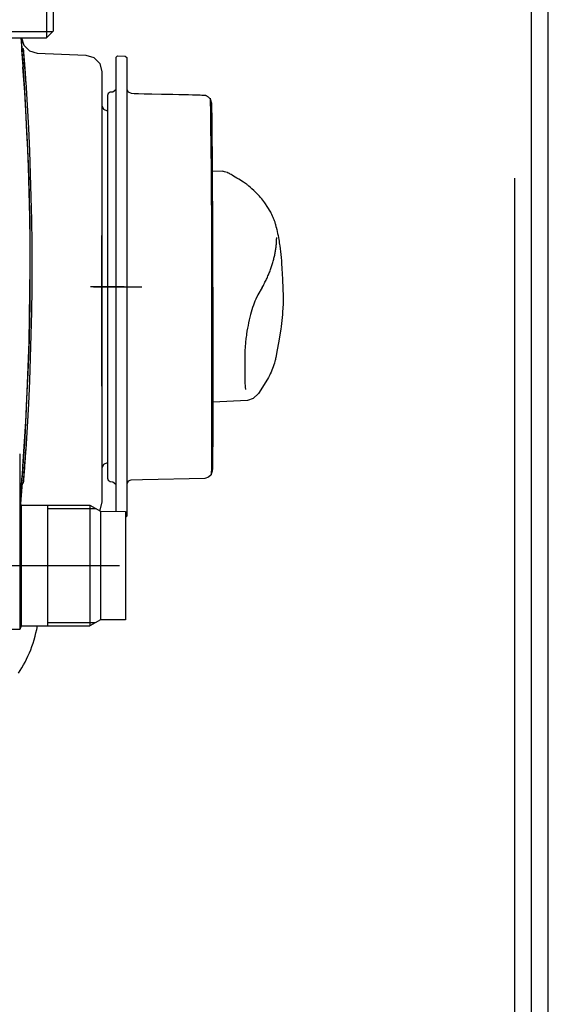
# Model space of a CAD drawing. Units: millimetres. Extents: x 721 to 7006, y 833 to 5707.
# Drawn here: x 6592 to 6687, y 1414 to 1591 of the extents above; entities that cross this region are included whole.
import ezdxf

# ---------------------------------------------------------------- set-up
doc = ezdxf.new("R2010")
doc.units = ezdxf.units.MM
doc.header["$LTSCALE"] = 20
doc.linetypes.add('CENTER', pattern=[7, 4, -1, 1, -1])
doc.linetypes.add('gen4a', pattern=[16.25, 9.75, -1.5, 1, -1.5, 1, -1.5])
doc.layers.add('4A', color=3, linetype='gen4a')

# ---------------------------------------------------------------- blocks, each defined once
blk = doc.blocks.new('0154.81.17_oben')
at = {"color": 9, "linetype": 'CENTER'}
blk.add_line((2300.97, 6569.87), (2300.97, 6481.42), dxfattribs=at)
at = {"color": 7, "linetype": 'Continuous'}
for p, q in [((2166.07, 6415.93), (2473.47, 6415.93)), ((2093.47, 6412.93), (2473.47, 6412.93))]:
    blk.add_line(p, q, dxfattribs=at)
at = {"layer": '4A'}
for p, q in [((2396.91, 6514.91), (2396.91, 6501.83)), ((2395.75, 6514.22), (2395.75, 6502.99)), ((2289.47, 6507.79), (2289.47, 6510.06)), ((2290.14, 6507.5), (2289.47, 6507.79)), ((2300.97, 6507.79), (2289.47, 6507.79)), ((2290.14, 6507.5), (2290.14, 6495.19)), ((2300.97, 6507.5), (2290.14, 6507.5)), ((2307.66, 6507.79), (2300.97, 6507.79)), ((2311.8, 6507.5), (2300.97, 6507.5)), ((2310.44, 6507.79), (2307.66, 6507.79)), ((2311.09, 6507.79), (2310.44, 6507.79)), ((2312, 6507.79), (2311.09, 6507.79)), ((2312.29, 6507.79), (2311.8, 6507.5)), ((2311.8, 6507.5), (2311.8, 6495.19)), ((2314.38, 6507.79), (2312, 6507.79)), ((2315.09, 6507.4), (2312.06, 6507.65)), ((2317.11, 6507.79), (2314.38, 6507.79)), ((2315.8, 6507.11), (2315.8, 6507.41)), ((2321.04, 6507.79), (2317.11, 6507.79)), ((2394.35, 6507.48), (2392.45, 6507.33)), ((2395.75, 6507.58), (2393.8, 6507.41)), ((2395.75, 6507.55), (2393.8, 6507.38)), ((2395.75, 6507.59), (2394.35, 6507.48)), ((2395.75, 6507.48), (2394.44, 6507.04)), ((2315.8, 6507.35), (2315.09, 6507.4)), ((2315.8, 6507.11), (2315.8, 6507.09)), ((2392.45, 6507.33), (2390.5, 6507.19)), ((2393.45, 6506.02), (2393.04, 6504.65)), ((2394.44, 6507.04), (2393.45, 6506.02)), ((2393.8, 6507.11), (2393.8, 6507.41)), ((2393.8, 6507.11), (2393.8, 6507.08)), ((2393.04, 6504.65), (2392.68, 6495.89)), ((2311.8, 6502.79), (2290.14, 6502.79)), ((2290.72, 6502.79), (2290.72, 6494.17)), ((2311.22, 6502.79), (2311.22, 6494.17)), ((2396.95, 6501.79), (2395.75, 6502.99)), ((2422.19, 6502.99), (2395.75, 6502.99)), ((2420.99, 6501.79), (2396.95, 6501.79)), ((2291.22, 6493.29), (2290.14, 6495.19)), ((2300.97, 6495.19), (2290.14, 6495.19)), ((2311.8, 6495.19), (2300.97, 6495.19)), ((2311.8, 6495.19), (2310.72, 6493.29)), ((2351.04, 6489.05), (2351.04, 6495.07)), ((2392.68, 6495.89), (2392.23, 6494.46)), ((2291.23, 6488.79), (2291.22, 6493.29)), ((2300.97, 6493.29), (2291.22, 6493.29)), ((2310.72, 6493.29), (2300.97, 6493.29)), ((2310.72, 6493.29), (2310.71, 6488.79)), ((2310.94, 6493.42), (2310.84, 6493.51)), ((2312.4, 6493.05), (2310.94, 6493.42)), ((2351.03, 6494.55), (2351.03, 6488.05)), ((2391.14, 6493.43), (2389.68, 6493.05)), ((2392.23, 6494.46), (2391.14, 6493.43)), ((2318.87, 6493.07), (2314.59, 6493.06)), ((2316.05, 6491.55), (2316.04, 6491.05)), ((2316.31, 6491.9), (2316.05, 6491.55)), ((2316.67, 6492.05), (2316.31, 6491.9)), ((2333.27, 6492.05), (2316.67, 6492.05)), ((2317.71, 6492.05), (2317.67, 6492.05)), ((2319.14, 6492.76), (2318.45, 6493.05)), ((2324.96, 6493.07), (2318.87, 6493.07)), ((2319.4, 6492.07), (2319.14, 6492.76)), ((2319.4, 6492.05), (2319.4, 6492.07)), ((2327.15, 6493.07), (2324.96, 6493.07)), ((2329.47, 6493.07), (2327.15, 6493.07)), ((2331.9, 6493.07), (2329.47, 6493.07)), ((2334.44, 6493.08), (2331.9, 6493.07)), ((2385.4, 6492.05), (2333.27, 6492.05)), ((2337.07, 6493.08), (2334.44, 6493.08)), ((2351.2, 6493.07), (2334.68, 6493.07)), ((2339.77, 6493.08), (2337.07, 6493.08)), ((2342.53, 6493.08), (2339.77, 6493.08)), ((2345.34, 6493.08), (2342.53, 6493.08)), ((2348.18, 6493.08), (2345.34, 6493.08)), ((2351.04, 6493.08), (2348.18, 6493.08)), ((2351.04, 6493.25), (2351.04, 6485.85)), ((2360.26, 6493.08), (2351.04, 6493.08)), ((2358.88, 6493.07), (2351.2, 6493.07)), ((2381.36, 6493.06), (2381.36, 6493.06)), ((2382.94, 6492.76), (2382.68, 6492.07)), ((2382.68, 6492.07), (2382.68, 6492.05)), ((2383.63, 6493.05), (2382.94, 6492.76)), ((2384.4, 6492.05), (2384.29, 6492.05)), ((2385.76, 6491.9), (2385.4, 6492.05)), ((2386.02, 6491.55), (2385.76, 6491.9)), ((2386.02, 6491.05), (2386.02, 6491.55)), ((2387.75, 6493.06), (2387.25, 6493.06)), ((2329.82, 6490.55), (2310.71, 6490.55)), ((2316.04, 6491.05), (2315.62, 6490.55)), ((2392.22, 6490.55), (2329.82, 6490.55)), ((2386.45, 6490.55), (2386.02, 6491.05)), ((2392.52, 6490.25), (2392.22, 6490.55)), ((2392.52, 6490.25), (2392.51, 6488.85)), ((2300.97, 6488.79), (2291.23, 6488.79)), ((2310.71, 6488.79), (2300.97, 6488.79)), ((2309.86, 6488.55), (2309.62, 6488.79)), ((2329.82, 6488.55), (2309.86, 6488.55)), ((2316.11, 6488.34), (2315.6, 6488.55)), ((2316.34, 6487.82), (2316.11, 6488.34)), ((2392.22, 6488.55), (2329.82, 6488.55)), ((2386.07, 6488.33), (2385.83, 6487.81)), ((2386.58, 6488.55), (2386.07, 6488.33)), ((2392.51, 6488.85), (2392.22, 6488.55)), ((2316.38, 6485.74), (2316.34, 6487.82)), ((2316.62, 6474.57), (2316.38, 6485.74)), ((2316.83, 6473.92), (2316.62, 6474.57)), ((2317.27, 6473.42), (2316.83, 6473.92)), ((2330.61, 6466.89), (2330.31, 6473.13)), ((2371.88, 6473.24), (2371.8, 6471.38)), ((2330.96, 6465.9), (2330.61, 6466.89)), ((2338.45, 6467.39), (2336.6, 6467.37)), ((2331.88, 6464.93), (2330.96, 6465.9)), ((2349.62, 6465.06), (2348.81, 6465.43)), ((2350.93, 6464.27), (2349.62, 6465.08)), ((2333, 6464.2), (2331.88, 6464.93)), ((2334.77, 6463.16), (2333, 6464.2)), ((2335.26, 6462.9), (2334.77, 6463.16)), ((2175.59, 6418.93), (2473.47, 6418.93))]:
    blk.add_line(p, q, dxfattribs=at)
for points in [[(2281.63, 6508.03), (2282.11, 6507.71), (2282.6, 6507.41), (2283.11, 6507.11), (2283.63, 6506.83), (2284.17, 6506.56), (2284.72, 6506.3), (2285.28, 6506.05), (2285.85, 6505.82), (2286.44, 6505.6), (2287.04, 6505.4), (2287.64, 6505.21), (2288.26, 6505.03), (2288.88, 6504.87), (2289.51, 6504.73), (2290.14, 6504.6)], [(2314.03, 6507.58), (2313.12, 6507.66), (2312.2, 6507.74)], [(2312.2, 6507.73), (2313.25, 6507.64), (2314.35, 6507.55), (2315.37, 6507.47), (2316.43, 6507.39), (2317.45, 6507.31), (2318.48, 6507.23), (2318.78, 6507.21)], [(2315.87, 6507.44), (2314.94, 6507.51), (2314.03, 6507.58)], [(2318.77, 6507.22), (2317.07, 6507.34), (2315.87, 6507.44)], [(2395.75, 6507.44), (2395.68, 6507.43), (2395.61, 6507.43)], [(2340.09, 6506.14), (2338.46, 6506.2), (2335.59, 6506.32), (2330.96, 6506.54), (2323.91, 6506.87), (2321.95, 6506.97)], [(2349.25, 6505.97), (2348.1, 6505.98), (2346.99, 6505.99), (2345.96, 6506.01), (2344.96, 6506.02), (2344.03, 6506.04), (2343.13, 6506.06), (2342.3, 6506.08), (2341.49, 6506.1), (2340.09, 6506.14)], [(2360.21, 6505.96), (2357.89, 6505.95), (2356.74, 6505.94), (2355.59, 6505.94), (2354.45, 6505.94), (2353.32, 6505.94), (2352.19, 6505.95), (2351.06, 6505.95), (2349.25, 6505.97)], [(2369.37, 6506.13), (2368.06, 6506.09), (2366.56, 6506.06), (2364.85, 6506.02), (2362.9, 6505.99), (2360.71, 6505.97), (2360.21, 6505.96)], [(2387.7, 6506.97), (2382.88, 6506.74), (2378.74, 6506.54), (2375.73, 6506.4), (2373.22, 6506.29), (2371.53, 6506.21), (2370.18, 6506.16), (2369.37, 6506.13)], [(2318.48, 6493.03), (2314.08, 6493.04), (2312.88, 6493.05), (2312.4, 6493.05)], [(2389.69, 6493.05), (2389.69, 6493.05), (2389.69, 6493.05), (2389.69, 6493.05), (2389.69, 6493.05), (2389.64, 6493.05), (2389.13, 6493.05), (2386.65, 6493.04), (2383.59, 6493.04)], [(2385.83, 6487.81), (2385.8, 6487.25), (2385.77, 6486.48), (2385.74, 6485.44), (2385.7, 6484.08), (2385.66, 6482.33), (2385.63, 6480.32)], [(2385.63, 6480.32), (2385.61, 6479.23), (2385.59, 6478.25), (2385.57, 6477.47), (2385.56, 6476.77), (2385.54, 6476.23), (2385.53, 6475.76), (2385.51, 6475.4), (2385.5, 6475.1), (2385.49, 6474.89), (2385.47, 6474.71), (2385.46, 6474.59), (2385.45, 6474.5), (2385.45, 6474.45), (2385.44, 6474.41), (2385.44, 6474.41)], [(2385.44, 6474.41), (2385.41, 6474.33), (2385.37, 6474.25), (2385.32, 6474.16), (2385.25, 6474.07), (2385.17, 6473.96), (2385.07, 6473.84), (2384.95, 6473.7), (2384.84, 6473.6)], [(2318.37, 6473.2), (2318.23, 6473.21), (2318.08, 6473.22), (2317.92, 6473.25), (2317.74, 6473.29), (2317.55, 6473.34), (2317.34, 6473.4), (2317.27, 6473.42)], [(2333.64, 6473.34), (2329.96, 6473.34), (2326.66, 6473.34), (2323.97, 6473.35), (2321.68, 6473.36), (2320.08, 6473.37), (2318.82, 6473.38), (2318.22, 6473.39), (2317.73, 6473.4), (2317.41, 6473.41), (2317.27, 6473.42)], [(2319, 6473.18), (2318.76, 6473.19), (2318.37, 6473.2)], [(2320.26, 6473.17), (2319.4, 6473.18), (2319, 6473.18)], [(2323.02, 6473.15), (2321.5, 6473.16), (2320.26, 6473.17)], [(2326.83, 6473.14), (2324.8, 6473.14), (2323.02, 6473.15)], [(2334.15, 6473.13), (2329.74, 6473.13), (2326.83, 6473.14)], [(2384.93, 6473.61), (2384.93, 6473.61), (2384.93, 6473.61), (2384.93, 6473.61), (2384.93, 6473.61), (2384.93, 6473.61), (2384.93, 6473.61), (2384.93, 6473.61), (2384.93, 6473.61), (2384.93, 6473.61), (2384.92, 6473.61), (2384.88, 6473.6), (2384.43, 6473.58), (2382.43, 6473.54), (2380.12, 6473.52), (2371.99, 6473.45), (2359.28, 6473.39), (2342.59, 6473.35), (2333.64, 6473.34)], [(2343.1, 6473.14), (2339.3, 6473.13), (2334.15, 6473.13)], [(2349.45, 6473.15), (2346.25, 6473.14), (2343.1, 6473.14)], [(2355.86, 6473.17), (2352.66, 6473.16), (2349.45, 6473.15)], [(2362.07, 6473.19), (2359, 6473.18), (2355.86, 6473.17)], [(2367.86, 6473.22), (2365.03, 6473.21), (2362.07, 6473.19)], [(2373.02, 6473.25), (2370.53, 6473.24), (2367.86, 6473.22)], [(2377.35, 6473.28), (2375.3, 6473.27), (2373.02, 6473.25)], [(2380.65, 6473.32), (2379.14, 6473.3), (2377.35, 6473.28)], [(2382.79, 6473.35), (2381.87, 6473.33), (2380.65, 6473.32)], [(2383.74, 6473.37), (2383.42, 6473.36), (2382.79, 6473.35)], [(2384.09, 6473.39), (2383.92, 6473.38), (2383.74, 6473.37)], [(2384.84, 6473.6), (2384.66, 6473.54), (2384.51, 6473.49), (2384.39, 6473.46), (2384.29, 6473.43), (2384.22, 6473.41), (2384.15, 6473.4), (2384.09, 6473.39)], [(2370.58, 6468.8), (2370.77, 6469.11), (2370.94, 6469.4), (2371.08, 6469.63), (2371.2, 6469.83), (2371.3, 6470), (2371.38, 6470.15), (2371.44, 6470.26), (2371.49, 6470.36), (2371.53, 6470.44), (2371.56, 6470.5), (2371.58, 6470.57)], [(2371.58, 6470.57), (2371.65, 6470.79), (2371.72, 6471.06), (2371.8, 6471.38)], [(2369.53, 6467.12), (2369.62, 6467.27), (2369.87, 6467.65), (2370.38, 6468.48), (2370.58, 6468.8)], [(2333.36, 6467.35), (2333.2, 6467.34), (2333.04, 6467.32), (2332.9, 6467.31), (2332.76, 6467.29), (2332.59, 6467.27)], [(2334.29, 6467.38), (2334.11, 6467.38), (2333.93, 6467.38), (2333.76, 6467.37), (2333.59, 6467.36), (2333.36, 6467.35)], [(2335.29, 6467.38), (2334.79, 6467.38), (2334.29, 6467.38)], [(2336.03, 6467.37), (2335.72, 6467.37), (2335.29, 6467.38)], [(2336.6, 6467.37), (2336.3, 6467.37), (2336.03, 6467.37)], [(2348.81, 6465.43), (2348.48, 6465.57), (2348.13, 6465.71), (2347.75, 6465.84), (2347.35, 6465.98), (2346.94, 6466.11), (2346.5, 6466.24), (2346.05, 6466.36), (2345.58, 6466.48), (2345.09, 6466.6), (2344.6, 6466.71), (2344.1, 6466.81), (2343.59, 6466.91), (2343.07, 6467), (2342.56, 6467.08), (2342.3, 6467.11), (2342.04, 6467.15), (2341.78, 6467.18), (2341.53, 6467.21), (2341.28, 6467.24), (2341.02, 6467.26), (2340.77, 6467.29), (2340.53, 6467.31), (2340.28, 6467.33), (2340.04, 6467.34), (2339.8, 6467.36), (2339.56, 6467.37), (2339.33, 6467.38), (2339.11, 6467.38), (2338.88, 6467.39), (2338.66, 6467.39), (2338.45, 6467.39)], [(2368.34, 6465.75), (2368.66, 6466.12), (2368.94, 6466.43), (2369.13, 6466.65), (2369.29, 6466.83), (2369.39, 6466.95), (2369.47, 6467.05), (2369.53, 6467.12)], [(2366.13, 6463.79), (2366.38, 6463.97), (2366.62, 6464.16), (2366.87, 6464.35), (2367.11, 6464.55), (2367.35, 6464.76), (2367.58, 6464.98), (2367.82, 6465.21), (2368.05, 6465.44), (2368.28, 6465.69), (2368.34, 6465.75)], [(2350.93, 6464.27), (2351.12, 6464.17), (2351.31, 6464.06), (2351.49, 6463.96), (2351.68, 6463.86), (2351.87, 6463.77), (2352.06, 6463.67), (2352.25, 6463.58), (2352.43, 6463.49), (2352.62, 6463.4), (2352.81, 6463.32), (2353, 6463.23), (2353.19, 6463.15), (2353.38, 6463.07), (2353.56, 6463), (2353.75, 6462.92), (2353.94, 6462.85), (2354.13, 6462.78), (2354.32, 6462.71), (2354.5, 6462.64), (2354.69, 6462.58), (2354.88, 6462.52), (2355.07, 6462.46), (2355.25, 6462.4), (2355.44, 6462.35), (2355.63, 6462.29), (2355.81, 6462.24), (2356, 6462.19), (2356.18, 6462.15), (2356.36, 6462.1), (2356.55, 6462.06), (2356.73, 6462.02), (2356.91, 6461.99), (2357.1, 6461.95), (2357.28, 6461.92), (2357.46, 6461.89), (2357.64, 6461.86), (2357.82, 6461.83), (2358, 6461.8), (2358.18, 6461.78), (2358.36, 6461.76), (2358.53, 6461.74), (2358.71, 6461.73), (2358.89, 6461.71), (2359.06, 6461.7), (2359.24, 6461.69), (2359.41, 6461.68), (2359.58, 6461.68), (2359.76, 6461.67), (2359.88, 6461.67)], [(2364.47, 6462.73), (2364.63, 6462.82), (2364.84, 6462.94), (2365.12, 6463.12), (2365.48, 6463.35), (2365.93, 6463.66), (2366.13, 6463.79)], [(2338.34, 6461.82), (2338.17, 6461.86), (2338, 6461.9), (2337.84, 6461.94), (2337.67, 6461.98), (2337.34, 6462.08), (2337.02, 6462.18), (2336.69, 6462.29), (2336.37, 6462.41), (2336.05, 6462.54), (2335.73, 6462.67), (2335.41, 6462.82), (2335.25, 6462.89)], [(2343.91, 6460.86), (2343.42, 6460.93), (2342.79, 6461.02), (2341.99, 6461.16), (2340.99, 6461.33), (2339.75, 6461.56), (2338.34, 6461.82)], [(2361.77, 6461.74), (2361.36, 6461.66), (2360.97, 6461.58), (2360.6, 6461.5), (2360.24, 6461.43), (2359.9, 6461.37), (2359.57, 6461.31), (2359.26, 6461.25), (2358.95, 6461.2), (2358.66, 6461.16), (2358.39, 6461.11), (2357.9, 6461.05)], [(2361.77, 6461.74), (2361.92, 6461.77), (2362.06, 6461.81), (2362.21, 6461.85), (2362.35, 6461.89), (2362.5, 6461.93), (2362.64, 6461.97), (2362.79, 6462.02), (2362.93, 6462.07), (2363.07, 6462.11), (2363.21, 6462.17), (2363.34, 6462.22), (2363.48, 6462.27), (2363.62, 6462.33), (2363.75, 6462.39), (2364.02, 6462.51), (2364.29, 6462.64), (2364.47, 6462.73)], [(2347.15, 6460.57), (2346.61, 6460.6), (2346.07, 6460.63), (2345.54, 6460.68), (2345, 6460.73), (2344.46, 6460.79), (2343.93, 6460.85), (2343.91, 6460.86)], [(2348.93, 6460.5), (2348.77, 6460.5), (2348.03, 6460.53), (2347.15, 6460.57)], [(2350.71, 6460.57), (2349.45, 6460.52), (2349.1, 6460.5), (2348.93, 6460.5)], [(2354.32, 6460.73), (2352.43, 6460.65), (2350.71, 6460.57)], [(2357.9, 6461.05), (2357.39, 6460.98), (2356.86, 6460.92), (2356.3, 6460.87), (2355.72, 6460.82), (2355.1, 6460.78), (2354.46, 6460.74), (2354.32, 6460.73)]]:
    blk.add_lwpolyline(points, dxfattribs=at)
for centre, radius, start, end in [((2361.7, 7104.34), 598.69, 265.60307, 266.17876), ((2361.7, 7104.48), 599.13, 265.60579, 266.18106), ((2349.66, 6929.5), 423.76, 265.4172, 266.2306), ((2365.81, 7166.24), 661.02, 265.83486, 266.18241), ((2347.65, 6899.05), 393.25, 265.647, 266.2312), ((2354.82, 7004.71), 498.79, 265.8554, 274.1017), ((2354.82, 7004.41), 498.53, 266.2017, 266.2193), ((2354.82, 7004.39), 498.83, 266.204, 273.7903), ((2354.82, 7004.41), 498.53, 273.7812, 273.7926), ((2347.96, 7104.34), 598.69, 273.81558, 274.39126), ((2347.95, 7104.46), 599.11, 273.81328, 274.38856), ((2359.98, 6929.48), 423.75, 273.7638, 274.5772), ((2343.85, 7166.22), 661, 273.81193, 274.15949), ((2361.99, 6899.04), 393.24, 273.7631, 274.3474), ((2337.46, -4354.83), 10847.9, 90.014699, 90.09923), ((2357.48, -15832.96), 22326.03, 89.938693, 89.996394), ((2357.81, -26021), 32514.07, 89.948119, 89.995684)]:
    blk.add_arc(centre, radius, start, end, dxfattribs=at)

msp = doc.modelspace()

# ---------------------------------------------------------------- block references
at = {"rotation": 90}
msp.add_blockref('0154.81.17_oben', (13100.03, -807.88), dxfattribs=at)

doc.saveas('drawing.dxf')
